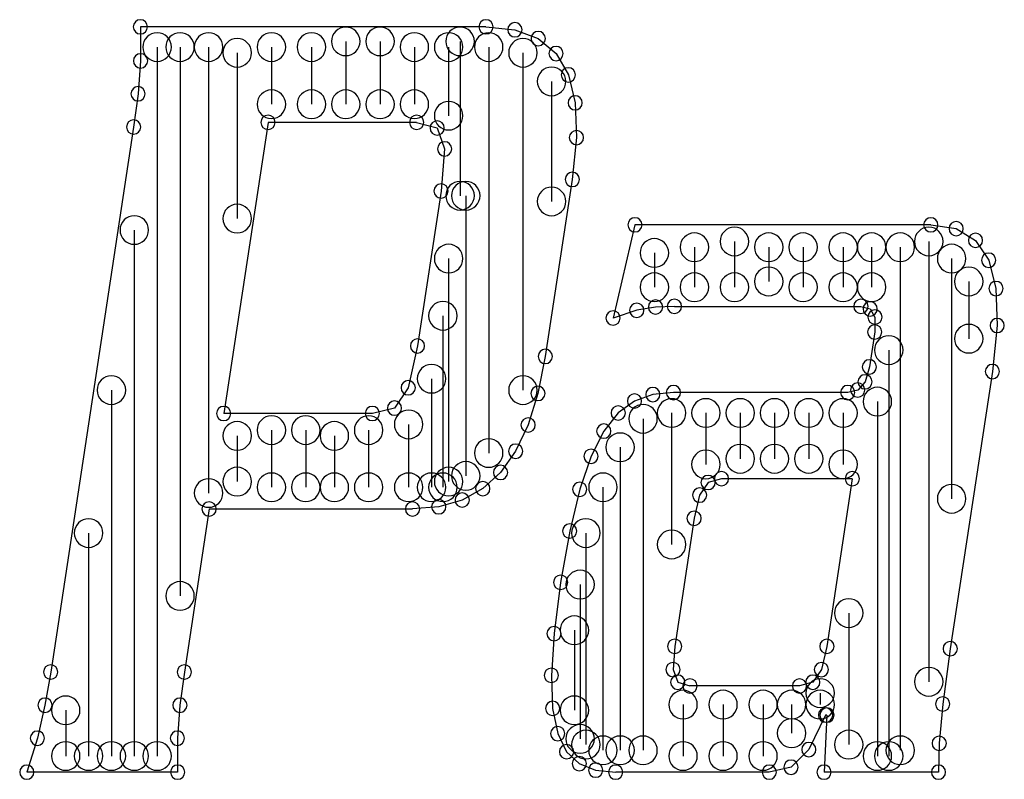
# Model space of a CAD drawing. Units: inches. Extents: x -25 to 217, y -96 to 43.
# Drawn here: x 25 to 25, y -77 to -76 of the extents above; entities that cross this region are included whole.
import ezdxf

# ---------------------------------------------------------------- set-up
doc = ezdxf.new("R2010")
doc.units = ezdxf.units.IN
doc.header["$MEASUREMENT"] = 0
doc.layers.add('DRAW', color=7, linetype='Continuous')

# ---------------------------------------------------------------- blocks, each defined once
blk = doc.blocks.new('1009-eDIN-RDM-Splitter')
at = {"layer": 'DRAW'}
for p, q in [((5.87828, -0.44024), (5.87828, -0.41386)), ((5.88422, -0.41571), (5.87828, -0.41386)), ((5.88999, -0.41703), (5.88422, -0.41571)), ((5.89579, -0.41803), (5.88999, -0.41703)), ((5.99112, -0.43254), (5.89579, -0.41803)), ((5.8891, -0.42066), (5.8811, -0.42066)), ((5.9201, -0.42466), (5.8811, -0.42466)), ((5.9451, -0.42866), (5.8811, -0.42866)), ((5.9731, -0.43266), (5.8811, -0.43266)), ((5.99693, -0.43332), (5.99112, -0.43254)), ((6.00269, -0.43376), (5.99693, -0.43332)), ((6.00864, -0.43373), (6.00269, -0.43376)), ((6.00864, -0.49419), (6.00864, -0.43373)), ((6.0051, -0.43666), (5.8811, -0.43666)), ((5.88422, -0.4402), (5.87828, -0.44024)), ((5.88999, -0.44064), (5.88422, -0.4402)), ((5.89579, -0.44142), (5.88999, -0.44064)), ((6.0051, -0.44066), (5.9091, -0.44066)), ((5.92431, -0.44575), (5.89579, -0.44142)), ((5.92431, -0.44575), (5.92431, -0.48134)), ((6.0051, -0.44566), (5.9271, -0.44566)), ((5.99193, -0.45606), (5.94101, -0.4483)), ((5.94101, -0.47431), (5.94101, -0.4483)), ((5.9371, -0.45066), (5.9291, -0.45066)), ((6.0041, -0.45066), (5.9751, -0.45066)), ((5.99193, -0.48206), (5.99193, -0.45606)), ((5.9381, -0.45666), (5.9281, -0.45666)), ((6.0051, -0.45666), (5.9951, -0.45666)), ((5.9381, -0.46266), (5.9281, -0.46266)), ((6.0051, -0.46366), (5.9951, -0.46366)), ((5.9371, -0.46766), (5.9281, -0.46766)), ((6.0061, -0.46966), (5.9951, -0.46966)), ((5.9381, -0.47366), (5.9281, -0.47366)), ((5.94195, -0.47818), (5.94101, -0.47431)), ((6.0061, -0.47566), (5.9951, -0.47566)), ((5.94551, -0.48058), (5.94195, -0.47818)), ((5.95283, -0.48221), (5.94551, -0.48058)), ((5.9247, -0.48593), (5.92431, -0.48134)), ((5.9391, -0.48066), (5.9281, -0.48066)), ((5.97992, -0.48633), (5.95283, -0.48221)), ((5.99193, -0.48206), (5.99095, -0.48565)), ((6.0051, -0.48166), (5.9951, -0.48166)), ((5.9471, -0.48466), (5.9281, -0.48466)), ((5.99095, -0.48565), (5.98729, -0.48695)), ((5.92587, -0.49003), (5.9247, -0.48593)), ((5.9581, -0.48666), (5.9281, -0.48666)), ((5.98729, -0.48695), (5.97992, -0.48633)), ((5.9681, -0.48766), (5.9291, -0.48766)), ((6.0051, -0.48766), (5.9931, -0.48766)), ((5.92787, -0.49363), (5.92587, -0.49003)), ((5.9791, -0.49066), (5.9301, -0.49066)), ((6.0061, -0.48966), (5.9791, -0.48966)), ((5.9307, -0.49674), (5.92787, -0.49363)), ((6.00864, -0.49419), (6.00813, -0.49925)), ((6.0051, -0.49466), (5.9341, -0.49466)), ((5.93441, -0.49938), (5.9307, -0.49674)), ((5.939, -0.50156), (5.93441, -0.49938)), ((6.00813, -0.49925), (6.00659, -0.50333)), ((6.0041, -0.50066), (5.9451, -0.50066)), ((5.94452, -0.50328), (5.939, -0.50156)), ((5.95099, -0.50456), (5.94452, -0.50328)), ((5.98195, -0.50929), (5.95099, -0.50456)), ((6.00659, -0.50333), (6.00397, -0.50645)), ((5.88943, -0.50585), (5.88502, -0.50674)), ((5.89521, -0.50563), (5.88943, -0.50585)), ((5.90251, -0.5061), (5.89521, -0.50563)), ((5.91148, -0.50725), (5.90251, -0.5061)), ((5.9991, -0.50566), (5.9781, -0.50566)), ((5.88502, -0.50674), (5.88185, -0.50829)), ((5.92045, -0.50883), (5.91148, -0.50725)), ((6.00397, -0.50645), (6.00024, -0.5086)), ((5.88185, -0.50829), (5.87977, -0.51051)), ((5.9031, -0.50966), (5.8891, -0.50966)), ((5.92775, -0.51059), (5.92045, -0.50883)), ((5.98927, -0.51002), (5.98195, -0.50929)), ((5.99535, -0.50979), (5.98927, -0.51002)), ((6.00024, -0.5086), (5.99535, -0.50979)), ((5.87977, -0.51051), (5.87863, -0.51337)), ((5.9111, -0.51066), (5.8841, -0.51066)), ((5.93353, -0.51257), (5.92775, -0.51059)), ((5.9201, -0.51166), (5.8831, -0.51166)), ((5.93793, -0.5148), (5.93353, -0.51257)), ((5.87863, -0.51337), (5.87828, -0.51688)), ((5.9281, -0.51466), (5.8821, -0.51466)), ((5.9411, -0.51732), (5.93793, -0.5148)), ((5.95906, -0.52057), (5.95771, -0.51642)), ((5.97401, -0.52025), (5.95771, -0.51642)), ((5.87828, -0.54375), (5.87828, -0.51688)), ((5.9351, -0.51766), (5.8821, -0.51766)), ((5.94319, -0.52017), (5.9411, -0.51732)), ((5.94433, -0.52338), (5.94319, -0.52017)), ((5.9401, -0.52166), (5.8821, -0.52166)), ((5.95963, -0.52385), (5.95906, -0.52057)), ((5.97401, -0.57201), (5.97401, -0.52025)), ((5.94468, -0.52699), (5.94433, -0.52338)), ((5.9691, -0.52366), (5.9631, -0.52366)), ((5.95975, -0.52716), (5.95963, -0.52385)), ((5.89622, -0.52691), (5.89401, -0.52774)), ((5.90028, -0.5272), (5.89622, -0.52691)), ((5.9411, -0.52666), (5.9181, -0.52666)), ((5.94468, -0.55748), (5.94468, -0.52699)), ((5.8901, -0.52866), (5.8811, -0.52866)), ((5.89401, -0.52774), (5.89335, -0.52988)), ((5.92268, -0.5306), (5.90028, -0.5272)), ((5.95975, -0.52716), (5.95975, -0.55978)), ((5.89335, -0.54904), (5.89335, -0.52988)), ((5.92674, -0.53156), (5.92268, -0.5306)), ((5.92894, -0.53305), (5.92674, -0.53156)), ((5.9701, -0.53066), (5.9631, -0.53066)), ((5.92961, -0.53539), (5.92894, -0.53305)), ((5.9411, -0.53266), (5.9321, -0.53266)), ((5.8901, -0.53566), (5.8811, -0.53566)), ((5.92961, -0.55828), (5.92961, -0.53539)), ((5.9411, -0.53866), (5.9331, -0.53866)), ((5.9711, -0.53766), (5.9631, -0.53766)), ((5.87914, -0.54756), (5.87828, -0.54375)), ((5.8901, -0.54266), (5.8811, -0.54266)), ((5.9701, -0.54366), (5.9641, -0.54366)), ((5.9411, -0.54466), (5.9331, -0.54466)), ((5.88223, -0.55067), (5.87914, -0.54756)), ((5.8901, -0.54766), (5.8851, -0.54766)), ((5.89401, -0.55137), (5.89335, -0.54904)), ((5.88826, -0.5536), (5.88223, -0.55067)), ((5.9411, -0.55066), (5.9331, -0.55066)), ((5.9701, -0.54966), (5.9631, -0.54966)), ((5.8921, -0.55266), (5.8901, -0.55266)), ((5.89622, -0.55287), (5.89401, -0.55137)), ((5.90028, -0.55383), (5.89622, -0.55287)), ((5.87828, -0.57336), (5.87828, -0.55333)), ((5.88826, -0.55385), (5.87828, -0.55333)), ((5.88826, -0.55385), (5.88826, -0.5536)), ((5.92961, -0.55828), (5.90028, -0.55383)), ((5.9061, -0.55766), (5.8831, -0.55766)), ((5.9411, -0.55666), (5.9321, -0.55666)), ((5.94512, -0.55923), (5.94468, -0.55748)), ((5.9701, -0.55666), (5.9631, -0.55666)), ((5.94655, -0.56051), (5.94512, -0.55923)), ((5.95975, -0.55978), (5.95931, -0.5614)), ((5.94916, -0.56127), (5.94655, -0.56051)), ((5.95527, -0.5622), (5.94916, -0.56127)), ((5.95931, -0.5614), (5.95788, -0.56224)), ((5.9431, -0.56266), (5.8811, -0.56266)), ((5.95788, -0.56224), (5.95527, -0.5622)), ((5.9701, -0.56166), (5.9631, -0.56166)), ((5.9521, -0.56466), (5.8811, -0.56466)), ((5.9701, -0.56666), (5.8821, -0.56666)), ((5.9711, -0.57166), (5.8941, -0.57166)), ((5.88333, -0.57348), (5.87828, -0.57336)), ((5.8902, -0.57409), (5.88333, -0.57348)), ((5.97401, -0.57201), (5.97334, -0.57645)), ((5.89987, -0.57541), (5.8902, -0.57409)), ((5.94835, -0.58279), (5.89987, -0.57541)), ((5.9681, -0.57566), (5.9261, -0.57566)), ((5.97334, -0.57645), (5.97129, -0.57983)), ((5.9641, -0.57866), (5.9541, -0.57866)), ((5.97129, -0.57983), (5.96782, -0.58214)), ((5.96782, -0.58214), (5.96287, -0.58341)), ((5.9564, -0.58362), (5.94835, -0.58279)), ((5.96287, -0.58341), (5.9564, -0.58362))]:
    blk.add_line(p, q, dxfattribs=at)
for centre, radius, start, end in [((5.87828, -0.41386), 0.00125, 90, 270), ((5.87828, -0.41386), 0.00125, 90, 270), ((5.87828, -0.41386), 0.00125, 270, 90), ((5.87828, -0.41386), 0.00125, 270, 90), ((5.88422, -0.41571), 0.00125, 90, 270), ((5.88422, -0.41571), 0.00125, 90, 270), ((5.88422, -0.41571), 0.00125, 270, 90), ((5.88422, -0.41571), 0.00125, 270, 90), ((5.88999, -0.41703), 0.00125, 90, 270), ((5.88999, -0.41703), 0.00125, 90, 270), ((5.88999, -0.41703), 0.00125, 270, 90), ((5.88999, -0.41703), 0.00125, 270, 90), ((5.89579, -0.41803), 0.00125, 90, 270), ((5.89579, -0.41803), 0.00125, 90, 270), ((5.89579, -0.41803), 0.00125, 270, 90), ((5.89579, -0.41803), 0.00125, 270, 90), ((5.8811, -0.42066), 0.0025, 90, 270), ((5.8811, -0.42066), 0.0025, 270, 90), ((5.8891, -0.42066), 0.0025, 90, 270), ((5.8891, -0.42066), 0.0025, 270, 90), ((5.8811, -0.42466), 0.0025, 90, 270), ((5.8811, -0.42466), 0.0025, 270, 90), ((5.9201, -0.42466), 0.0025, 90, 270), ((5.9201, -0.42466), 0.0025, 270, 90), ((5.8811, -0.42866), 0.0025, 90, 270), ((5.8811, -0.42866), 0.0025, 270, 90), ((5.9451, -0.42866), 0.0025, 90, 270), ((5.9451, -0.42866), 0.0025, 270, 90), ((5.8811, -0.43266), 0.0025, 90, 270), ((5.8811, -0.43266), 0.0025, 270, 90), ((5.9731, -0.43266), 0.0025, 90, 270), ((5.9731, -0.43266), 0.0025, 270, 90), ((5.99112, -0.43254), 0.00125, 90, 270), ((5.99112, -0.43254), 0.00125, 90, 270), ((5.99112, -0.43254), 0.00125, 270, 90), ((5.99112, -0.43254), 0.00125, 270, 90), ((5.99693, -0.43332), 0.00125, 90, 270), ((5.99693, -0.43332), 0.00125, 90, 270), ((5.99693, -0.43332), 0.00125, 270, 90), ((5.99693, -0.43332), 0.00125, 270, 90), ((6.00269, -0.43376), 0.00125, 90, 270), ((6.00269, -0.43376), 0.00125, 90, 270), ((6.00269, -0.43376), 0.00125, 270, 90), ((6.00269, -0.43376), 0.00125, 270, 90), ((6.00864, -0.43373), 0.00125, 90, 270), ((6.00864, -0.43373), 0.00125, 90, 270), ((6.00864, -0.43373), 0.00125, 270, 90), ((6.00864, -0.43373), 0.00125, 270, 90), ((5.8811, -0.43666), 0.0025, 90, 270), ((5.8811, -0.43666), 0.0025, 270, 90), ((6.0051, -0.43666), 0.0025, 90, 270), ((6.0051, -0.43666), 0.0025, 270, 90), ((5.87828, -0.44024), 0.00125, 90, 270), ((5.87828, -0.44024), 0.00125, 90, 270), ((5.87828, -0.44024), 0.00125, 270, 90), ((5.87828, -0.44024), 0.00125, 270, 90), ((5.88422, -0.4402), 0.00125, 90, 270), ((5.88422, -0.4402), 0.00125, 90, 270), ((5.88422, -0.4402), 0.00125, 270, 90), ((5.88422, -0.4402), 0.00125, 270, 90), ((5.9091, -0.44066), 0.0025, 90, 270), ((5.9091, -0.44066), 0.0025, 270, 90), ((6.0051, -0.44066), 0.0025, 90, 270), ((6.0051, -0.44066), 0.0025, 270, 90), ((5.88999, -0.44064), 0.00125, 90, 270), ((5.88999, -0.44064), 0.00125, 90, 270), ((5.88999, -0.44064), 0.00125, 270, 90), ((5.88999, -0.44064), 0.00125, 270, 90), ((5.89579, -0.44142), 0.00125, 90, 270), ((5.89579, -0.44142), 0.00125, 90, 270), ((5.89579, -0.44142), 0.00125, 270, 90), ((5.89579, -0.44142), 0.00125, 270, 90), ((5.9271, -0.44566), 0.0025, 90, 270), ((5.9271, -0.44566), 0.0025, 270, 90), ((6.0051, -0.44566), 0.0025, 90, 270), ((6.0051, -0.44566), 0.0025, 270, 90), ((5.92431, -0.44575), 0.00125, 90, 270), ((5.92431, -0.44575), 0.00125, 90, 270), ((5.92431, -0.44575), 0.00125, 270, 90), ((5.92431, -0.44575), 0.00125, 270, 90), ((5.94101, -0.4483), 0.00125, 90, 270), ((5.94101, -0.4483), 0.00125, 90, 270), ((5.94101, -0.4483), 0.00125, 270, 90), ((5.94101, -0.4483), 0.00125, 270, 90), ((5.9291, -0.45066), 0.0025, 90, 270), ((5.9291, -0.45066), 0.0025, 270, 90), ((5.9371, -0.45066), 0.0025, 90, 270), ((5.9371, -0.45066), 0.0025, 270, 90), ((5.9751, -0.45066), 0.0025, 90, 270), ((5.9751, -0.45066), 0.0025, 270, 90), ((6.0041, -0.45066), 0.0025, 90, 270), ((6.0041, -0.45066), 0.0025, 270, 90), ((5.9281, -0.45666), 0.0025, 90, 270), ((5.9281, -0.45666), 0.0025, 270, 90), ((5.9381, -0.45666), 0.0025, 90, 270), ((5.9381, -0.45666), 0.0025, 270, 90), ((5.9951, -0.45666), 0.0025, 90, 270), ((5.9951, -0.45666), 0.0025, 270, 90), ((6.0051, -0.45666), 0.0025, 90, 270), ((6.0051, -0.45666), 0.0025, 270, 90), ((5.99193, -0.45606), 0.00125, 90, 270), ((5.99193, -0.45606), 0.00125, 90, 270), ((5.99193, -0.45606), 0.00125, 270, 90), ((5.99193, -0.45606), 0.00125, 270, 90), ((5.9281, -0.46266), 0.0025, 90, 270), ((5.9281, -0.46266), 0.0025, 270, 90), ((5.9381, -0.46266), 0.0025, 90, 270), ((5.9381, -0.46266), 0.0025, 270, 90), ((5.9951, -0.46366), 0.0025, 90, 270), ((5.9951, -0.46366), 0.0025, 270, 90), ((6.0051, -0.46366), 0.0025, 90, 270), ((6.0051, -0.46366), 0.0025, 270, 90), ((5.9281, -0.46766), 0.0025, 90, 270), ((5.9281, -0.46766), 0.0025, 270, 90), ((5.9371, -0.46766), 0.0025, 90, 270), ((5.9371, -0.46766), 0.0025, 270, 90), ((5.9951, -0.46966), 0.0025, 90, 270), ((5.9951, -0.46966), 0.0025, 270, 90), ((6.0061, -0.46966), 0.0025, 90, 270), ((6.0061, -0.46966), 0.0025, 270, 90), ((5.9281, -0.47366), 0.0025, 90, 270), ((5.9281, -0.47366), 0.0025, 270, 90), ((5.9381, -0.47366), 0.0025, 90, 270), ((5.9381, -0.47366), 0.0025, 270, 90), ((5.94101, -0.47431), 0.00125, 90, 270), ((5.94101, -0.47431), 0.00125, 90, 270), ((5.94101, -0.47431), 0.00125, 270, 90), ((5.94101, -0.47431), 0.00125, 270, 90), ((5.9951, -0.47566), 0.0025, 90, 270), ((5.9951, -0.47566), 0.0025, 270, 90), ((6.0061, -0.47566), 0.0025, 90, 270), ((6.0061, -0.47566), 0.0025, 270, 90), ((5.94195, -0.47818), 0.00125, 90, 270), ((5.94195, -0.47818), 0.00125, 90, 270), ((5.94195, -0.47818), 0.00125, 270, 90), ((5.94195, -0.47818), 0.00125, 270, 90), ((5.9281, -0.48066), 0.0025, 90, 270), ((5.9281, -0.48066), 0.0025, 270, 90), ((5.9391, -0.48066), 0.0025, 90, 270), ((5.9391, -0.48066), 0.0025, 270, 90), ((5.92431, -0.48134), 0.00125, 90, 270), ((5.92431, -0.48134), 0.00125, 90, 270), ((5.92431, -0.48134), 0.00125, 270, 90), ((5.92431, -0.48134), 0.00125, 270, 90), ((5.94551, -0.48058), 0.00125, 90, 270), ((5.94551, -0.48058), 0.00125, 90, 270), ((5.94551, -0.48058), 0.00125, 270, 90), ((5.94551, -0.48058), 0.00125, 270, 90), ((5.9951, -0.48166), 0.0025, 90, 270), ((5.9951, -0.48166), 0.0025, 270, 90), ((6.0051, -0.48166), 0.0025, 90, 270), ((6.0051, -0.48166), 0.0025, 270, 90), ((5.9281, -0.48466), 0.0025, 90, 270), ((5.9281, -0.48466), 0.0025, 270, 90), ((5.9471, -0.48466), 0.0025, 90, 270), ((5.9471, -0.48466), 0.0025, 270, 90), ((5.95283, -0.48221), 0.00125, 90, 270), ((5.95283, -0.48221), 0.00125, 90, 270), ((5.95283, -0.48221), 0.00125, 270, 90), ((5.95283, -0.48221), 0.00125, 270, 90), ((5.99193, -0.48206), 0.00125, 90, 270), ((5.99193, -0.48206), 0.00125, 90, 270), ((5.99193, -0.48206), 0.00125, 270, 90), ((5.99193, -0.48206), 0.00125, 270, 90), ((5.9247, -0.48593), 0.00125, 90, 270), ((5.9247, -0.48593), 0.00125, 90, 270), ((5.9247, -0.48593), 0.00125, 270, 90), ((5.9247, -0.48593), 0.00125, 270, 90), ((5.9281, -0.48666), 0.0025, 90, 270), ((5.9291, -0.48766), 0.0025, 90, 270), ((5.9281, -0.48666), 0.0025, 270, 90), ((5.9291, -0.48766), 0.0025, 270, 90), ((5.9581, -0.48666), 0.0025, 90, 270), ((5.9581, -0.48666), 0.0025, 270, 90), ((5.9681, -0.48766), 0.0025, 90, 270), ((5.9681, -0.48766), 0.0025, 270, 90), ((5.97992, -0.48633), 0.00125, 90, 270), ((5.97992, -0.48633), 0.00125, 90, 270), ((5.97992, -0.48633), 0.00125, 270, 90), ((5.97992, -0.48633), 0.00125, 270, 90), ((5.98729, -0.48695), 0.00125, 90, 270), ((5.98729, -0.48695), 0.00125, 90, 270), ((5.98729, -0.48695), 0.00125, 270, 90), ((5.98729, -0.48695), 0.00125, 270, 90), ((5.99095, -0.48565), 0.00125, 90, 270), ((5.99095, -0.48565), 0.00125, 90, 270), ((5.9931, -0.48766), 0.0025, 90, 270), ((5.99095, -0.48565), 0.00125, 270, 90), ((5.99095, -0.48565), 0.00125, 270, 90), ((5.9931, -0.48766), 0.0025, 270, 90), ((6.0051, -0.48766), 0.0025, 90, 270), ((6.0051, -0.48766), 0.0025, 270, 90), ((5.9791, -0.48966), 0.0025, 90, 270), ((5.9791, -0.48966), 0.0025, 270, 90), ((6.0061, -0.48966), 0.0025, 90, 270), ((6.0061, -0.48966), 0.0025, 270, 90), ((5.92587, -0.49003), 0.00125, 90, 270), ((5.92587, -0.49003), 0.00125, 90, 270), ((5.92587, -0.49003), 0.00125, 270, 90), ((5.92587, -0.49003), 0.00125, 270, 90), ((5.9301, -0.49066), 0.0025, 90, 270), ((5.9301, -0.49066), 0.0025, 270, 90), ((5.9791, -0.49066), 0.0025, 90, 270), ((5.9791, -0.49066), 0.0025, 270, 90), ((5.92787, -0.49363), 0.00125, 90, 270), ((5.92787, -0.49363), 0.00125, 90, 270), ((5.92787, -0.49363), 0.00125, 270, 90), ((5.92787, -0.49363), 0.00125, 270, 90), ((5.9341, -0.49466), 0.0025, 90, 270), ((5.9341, -0.49466), 0.0025, 270, 90), ((6.0051, -0.49466), 0.0025, 90, 270), ((6.0051, -0.49466), 0.0025, 270, 90), ((6.00864, -0.49419), 0.00125, 90, 270), ((6.00864, -0.49419), 0.00125, 90, 270), ((6.00864, -0.49419), 0.00125, 270, 90), ((6.00864, -0.49419), 0.00125, 270, 90), ((5.9307, -0.49674), 0.00125, 90, 270), ((5.9307, -0.49674), 0.00125, 90, 270), ((5.9307, -0.49674), 0.00125, 270, 90), ((5.9307, -0.49674), 0.00125, 270, 90), ((5.93441, -0.49938), 0.00125, 90, 270), ((5.93441, -0.49938), 0.00125, 90, 270), ((5.93441, -0.49938), 0.00125, 270, 90), ((5.93441, -0.49938), 0.00125, 270, 90), ((5.9451, -0.50066), 0.0025, 90, 270), ((5.9451, -0.50066), 0.0025, 270, 90), ((6.0041, -0.50066), 0.0025, 90, 270), ((6.0041, -0.50066), 0.0025, 270, 90), ((6.00813, -0.49925), 0.00125, 90, 270), ((6.00813, -0.49925), 0.00125, 90, 270), ((6.00813, -0.49925), 0.00125, 270, 90), ((6.00813, -0.49925), 0.00125, 270, 90), ((5.939, -0.50156), 0.00125, 90, 270), ((5.939, -0.50156), 0.00125, 90, 270), ((5.939, -0.50156), 0.00125, 270, 90), ((5.939, -0.50156), 0.00125, 270, 90), ((5.94452, -0.50328), 0.00125, 90, 270), ((5.94452, -0.50328), 0.00125, 90, 270), ((5.94452, -0.50328), 0.00125, 270, 90), ((5.94452, -0.50328), 0.00125, 270, 90), ((6.00659, -0.50333), 0.00125, 90, 270), ((6.00659, -0.50333), 0.00125, 90, 270), ((6.00659, -0.50333), 0.00125, 270, 90), ((6.00659, -0.50333), 0.00125, 270, 90), ((5.88943, -0.50585), 0.00125, 90, 270), ((5.88943, -0.50585), 0.00125, 90, 270), ((5.88943, -0.50585), 0.00125, 270, 90), ((5.88943, -0.50585), 0.00125, 270, 90), ((5.89521, -0.50563), 0.00125, 90, 270), ((5.89521, -0.50563), 0.00125, 90, 270), ((5.89521, -0.50563), 0.00125, 270, 90), ((5.89521, -0.50563), 0.00125, 270, 90), ((5.95099, -0.50456), 0.00125, 90, 270), ((5.95099, -0.50456), 0.00125, 90, 270), ((5.95099, -0.50456), 0.00125, 270, 90), ((5.95099, -0.50456), 0.00125, 270, 90), ((5.9781, -0.50566), 0.0025, 90, 270), ((5.9781, -0.50566), 0.0025, 270, 90), ((5.9991, -0.50566), 0.0025, 90, 270), ((5.9991, -0.50566), 0.0025, 270, 90), ((5.88502, -0.50674), 0.00125, 90, 270), ((5.88502, -0.50674), 0.00125, 90, 270), ((5.88502, -0.50674), 0.00125, 270, 90), ((5.88502, -0.50674), 0.00125, 270, 90), ((5.90251, -0.5061), 0.00125, 90, 270), ((5.90251, -0.5061), 0.00125, 90, 270), ((5.90251, -0.5061), 0.00125, 270, 90), ((5.90251, -0.5061), 0.00125, 270, 90), ((5.91148, -0.50725), 0.00125, 90, 270), ((5.91148, -0.50725), 0.00125, 90, 270), ((5.91148, -0.50725), 0.00125, 270, 90), ((5.91148, -0.50725), 0.00125, 270, 90), ((6.00397, -0.50645), 0.00125, 90, 270), ((6.00397, -0.50645), 0.00125, 90, 270), ((6.00397, -0.50645), 0.00125, 270, 90), ((6.00397, -0.50645), 0.00125, 270, 90), ((5.88185, -0.50829), 0.00125, 90, 270), ((5.88185, -0.50829), 0.00125, 90, 270), ((5.8841, -0.51066), 0.0025, 90, 270), ((5.88185, -0.50829), 0.00125, 270, 90), ((5.88185, -0.50829), 0.00125, 270, 90), ((5.8841, -0.51066), 0.0025, 270, 90), ((5.8891, -0.50966), 0.0025, 90, 270), ((5.8891, -0.50966), 0.0025, 270, 90), ((5.9031, -0.50966), 0.0025, 90, 270), ((5.9031, -0.50966), 0.0025, 270, 90), ((5.9111, -0.51066), 0.0025, 90, 270), ((5.9111, -0.51066), 0.0025, 270, 90), ((5.92045, -0.50883), 0.00125, 90, 270), ((5.92045, -0.50883), 0.00125, 90, 270), ((5.92045, -0.50883), 0.00125, 270, 90), ((5.92045, -0.50883), 0.00125, 270, 90), ((5.98195, -0.50929), 0.00125, 90, 270), ((5.98195, -0.50929), 0.00125, 90, 270), ((5.98195, -0.50929), 0.00125, 270, 90), ((5.98195, -0.50929), 0.00125, 270, 90), ((6.00024, -0.5086), 0.00125, 90, 270), ((6.00024, -0.5086), 0.00125, 90, 270), ((6.00024, -0.5086), 0.00125, 270, 90), ((6.00024, -0.5086), 0.00125, 270, 90), ((5.87977, -0.51051), 0.00125, 90, 270), ((5.87977, -0.51051), 0.00125, 90, 270), ((5.87977, -0.51051), 0.00125, 270, 90), ((5.87977, -0.51051), 0.00125, 270, 90), ((5.8831, -0.51166), 0.0025, 90, 270), ((5.8831, -0.51166), 0.0025, 270, 90), ((5.9201, -0.51166), 0.0025, 90, 270), ((5.9201, -0.51166), 0.0025, 270, 90), ((5.92775, -0.51059), 0.00125, 90, 270), ((5.92775, -0.51059), 0.00125, 90, 270), ((5.92775, -0.51059), 0.00125, 270, 90), ((5.92775, -0.51059), 0.00125, 270, 90), ((5.98927, -0.51002), 0.00125, 90, 270), ((5.98927, -0.51002), 0.00125, 90, 270), ((5.98927, -0.51002), 0.00125, 270, 90), ((5.98927, -0.51002), 0.00125, 270, 90), ((5.99535, -0.50979), 0.00125, 90, 270), ((5.99535, -0.50979), 0.00125, 90, 270), ((5.99535, -0.50979), 0.00125, 270, 90), ((5.99535, -0.50979), 0.00125, 270, 90), ((5.93353, -0.51257), 0.00125, 90, 270), ((5.93353, -0.51257), 0.00125, 90, 270), ((5.93353, -0.51257), 0.00125, 270, 90), ((5.93353, -0.51257), 0.00125, 270, 90), ((5.87863, -0.51337), 0.00125, 90, 270), ((5.87863, -0.51337), 0.00125, 90, 270), ((5.87863, -0.51337), 0.00125, 270, 90), ((5.87863, -0.51337), 0.00125, 270, 90), ((5.8821, -0.51466), 0.0025, 90, 270), ((5.8821, -0.51466), 0.0025, 270, 90), ((5.9281, -0.51466), 0.0025, 90, 270), ((5.9281, -0.51466), 0.0025, 270, 90), ((5.93793, -0.5148), 0.00125, 90, 270), ((5.93793, -0.5148), 0.00125, 90, 270), ((5.93793, -0.5148), 0.00125, 270, 90), ((5.93793, -0.5148), 0.00125, 270, 90), ((5.87828, -0.51688), 0.00125, 90, 270), ((5.87828, -0.51688), 0.00125, 90, 270), ((5.87828, -0.51688), 0.00125, 270, 90), ((5.87828, -0.51688), 0.00125, 270, 90), ((5.8821, -0.51766), 0.0025, 90, 270), ((5.8821, -0.51766), 0.0025, 270, 90), ((5.9351, -0.51766), 0.0025, 90, 270), ((5.9351, -0.51766), 0.0025, 270, 90), ((5.9411, -0.51732), 0.00125, 90, 270), ((5.9411, -0.51732), 0.00125, 90, 270), ((5.9411, -0.51732), 0.00125, 270, 90), ((5.9411, -0.51732), 0.00125, 270, 90), ((5.95771, -0.51642), 0.00125, 90, 270), ((5.95771, -0.51642), 0.00125, 90, 270), ((5.95771, -0.51642), 0.00125, 270, 90), ((5.95771, -0.51642), 0.00125, 270, 90), ((5.8821, -0.52166), 0.0025, 90, 270), ((5.8821, -0.52166), 0.0025, 270, 90), ((5.9401, -0.52166), 0.0025, 90, 270), ((5.9401, -0.52166), 0.0025, 270, 90), ((5.94319, -0.52017), 0.00125, 90, 270), ((5.94319, -0.52017), 0.00125, 90, 270), ((5.94319, -0.52017), 0.00125, 270, 90), ((5.94319, -0.52017), 0.00125, 270, 90), ((5.95906, -0.52057), 0.00125, 90, 270), ((5.95906, -0.52057), 0.00125, 90, 270), ((5.95906, -0.52057), 0.00125, 270, 90), ((5.95906, -0.52057), 0.00125, 270, 90), ((5.97401, -0.52025), 0.00125, 90, 270), ((5.97401, -0.52025), 0.00125, 90, 270), ((5.97401, -0.52025), 0.00125, 270, 90), ((5.97401, -0.52025), 0.00125, 270, 90), ((5.9631, -0.52366), 0.0025, 90, 270), ((5.9631, -0.52366), 0.0025, 270, 90), ((5.9691, -0.52366), 0.0025, 90, 270), ((5.9691, -0.52366), 0.0025, 270, 90), ((5.94433, -0.52338), 0.00125, 90, 270), ((5.94433, -0.52338), 0.00125, 90, 270), ((5.94433, -0.52338), 0.00125, 270, 90), ((5.94433, -0.52338), 0.00125, 270, 90), ((5.95963, -0.52385), 0.00125, 90, 270), ((5.95963, -0.52385), 0.00125, 90, 270), ((5.95963, -0.52385), 0.00125, 270, 90), ((5.95963, -0.52385), 0.00125, 270, 90), ((5.9181, -0.52666), 0.0025, 90, 270), ((5.9181, -0.52666), 0.0025, 270, 90), ((5.9411, -0.52666), 0.0025, 90, 270), ((5.9411, -0.52666), 0.0025, 270, 90), ((5.8811, -0.52866), 0.0025, 90, 270), ((5.8811, -0.52866), 0.0025, 270, 90), ((5.8901, -0.52866), 0.0025, 90, 270), ((5.8901, -0.52866), 0.0025, 270, 90), ((5.89401, -0.52774), 0.00125, 90, 270), ((5.89401, -0.52774), 0.00125, 90, 270), ((5.89401, -0.52774), 0.00125, 270, 90), ((5.89401, -0.52774), 0.00125, 270, 90), ((5.89622, -0.52691), 0.00125, 90, 270), ((5.89622, -0.52691), 0.00125, 90, 270), ((5.89622, -0.52691), 0.00125, 270, 90), ((5.89622, -0.52691), 0.00125, 270, 90), ((5.90028, -0.5272), 0.00125, 90, 270), ((5.90028, -0.5272), 0.00125, 90, 270), ((5.90028, -0.5272), 0.00125, 270, 90), ((5.90028, -0.5272), 0.00125, 270, 90), ((5.94468, -0.52699), 0.00125, 90, 270), ((5.94468, -0.52699), 0.00125, 90, 270), ((5.94468, -0.52699), 0.00125, 270, 90), ((5.94468, -0.52699), 0.00125, 270, 90), ((5.95975, -0.52716), 0.00125, 90, 270), ((5.95975, -0.52716), 0.00125, 90, 270), ((5.95975, -0.52716), 0.00125, 270, 90), ((5.95975, -0.52716), 0.00125, 270, 90), ((5.89335, -0.52988), 0.00125, 90, 270), ((5.89335, -0.52988), 0.00125, 90, 270), ((5.89335, -0.52988), 0.00125, 270, 90), ((5.89335, -0.52988), 0.00125, 270, 90), ((5.9631, -0.53066), 0.0025, 90, 270), ((5.9631, -0.53066), 0.0025, 270, 90), ((5.9701, -0.53066), 0.0025, 90, 270), ((5.9701, -0.53066), 0.0025, 270, 90), ((5.92268, -0.5306), 0.00125, 90, 270), ((5.92268, -0.5306), 0.00125, 90, 270), ((5.92268, -0.5306), 0.00125, 270, 90), ((5.92268, -0.5306), 0.00125, 270, 90), ((5.92674, -0.53156), 0.00125, 90, 270), ((5.92674, -0.53156), 0.00125, 90, 270), ((5.92674, -0.53156), 0.00125, 270, 90), ((5.92674, -0.53156), 0.00125, 270, 90), ((5.9321, -0.53266), 0.0025, 90, 270), ((5.9321, -0.53266), 0.0025, 270, 90), ((5.9411, -0.53266), 0.0025, 90, 270), ((5.9411, -0.53266), 0.0025, 270, 90), ((5.92894, -0.53305), 0.00125, 90, 270), ((5.92894, -0.53305), 0.00125, 90, 270), ((5.92894, -0.53305), 0.00125, 270, 90), ((5.92894, -0.53305), 0.00125, 270, 90), ((5.8811, -0.53566), 0.0025, 90, 270), ((5.8811, -0.53566), 0.0025, 270, 90), ((5.8901, -0.53566), 0.0025, 90, 270), ((5.8901, -0.53566), 0.0025, 270, 90), ((5.92961, -0.53539), 0.00125, 90, 270), ((5.92961, -0.53539), 0.00125, 90, 270), ((5.92961, -0.53539), 0.00125, 270, 90), ((5.92961, -0.53539), 0.00125, 270, 90), ((5.9631, -0.53766), 0.0025, 90, 270), ((5.9631, -0.53766), 0.0025, 270, 90), ((5.9711, -0.53766), 0.0025, 90, 270), ((5.9711, -0.53766), 0.0025, 270, 90), ((5.9331, -0.53866), 0.0025, 90, 270), ((5.9331, -0.53866), 0.0025, 270, 90), ((5.9411, -0.53866), 0.0025, 90, 270), ((5.9411, -0.53866), 0.0025, 270, 90), ((5.8811, -0.54266), 0.0025, 90, 270), ((5.8811, -0.54266), 0.0025, 270, 90), ((5.8901, -0.54266), 0.0025, 90, 270), ((5.8901, -0.54266), 0.0025, 270, 90), ((5.87828, -0.54375), 0.00125, 90, 270), ((5.87828, -0.54375), 0.00125, 90, 270), ((5.87828, -0.54375), 0.00125, 270, 90), ((5.87828, -0.54375), 0.00125, 270, 90), ((5.9331, -0.54466), 0.0025, 90, 270), ((5.9331, -0.54466), 0.0025, 270, 90), ((5.9411, -0.54466), 0.0025, 90, 270), ((5.9411, -0.54466), 0.0025, 270, 90), ((5.9641, -0.54366), 0.0025, 90, 270), ((5.9641, -0.54366), 0.0025, 270, 90), ((5.9701, -0.54366), 0.0025, 90, 270), ((5.9701, -0.54366), 0.0025, 270, 90), ((5.8851, -0.54766), 0.0025, 90, 270), ((5.8851, -0.54766), 0.0025, 270, 90), ((5.8901, -0.54766), 0.0025, 90, 270), ((5.8901, -0.54766), 0.0025, 270, 90), ((5.87914, -0.54756), 0.00125, 90, 270), ((5.87914, -0.54756), 0.00125, 90, 270), ((5.87914, -0.54756), 0.00125, 270, 90), ((5.87914, -0.54756), 0.00125, 270, 90), ((5.89335, -0.54904), 0.00125, 90, 270), ((5.89335, -0.54904), 0.00125, 90, 270), ((5.89335, -0.54904), 0.00125, 270, 90), ((5.89335, -0.54904), 0.00125, 270, 90), ((5.9631, -0.54966), 0.0025, 90, 270), ((5.9631, -0.54966), 0.0025, 270, 90), ((5.9701, -0.54966), 0.0025, 90, 270), ((5.9701, -0.54966), 0.0025, 270, 90), ((5.88223, -0.55067), 0.00125, 90, 270), ((5.88223, -0.55067), 0.00125, 90, 270), ((5.88223, -0.55067), 0.00125, 270, 90), ((5.88223, -0.55067), 0.00125, 270, 90), ((5.9331, -0.55066), 0.0025, 90, 270), ((5.9331, -0.55066), 0.0025, 270, 90), ((5.9411, -0.55066), 0.0025, 90, 270), ((5.9411, -0.55066), 0.0025, 270, 90), ((5.8901, -0.55266), 0.0025, 90, 270), ((5.8921, -0.55266), 0.0025, 90, 270), ((5.8901, -0.55266), 0.0025, 270, 90), ((5.8921, -0.55266), 0.0025, 270, 90), ((5.89401, -0.55137), 0.00125, 90, 270), ((5.89401, -0.55137), 0.00125, 90, 270), ((5.89401, -0.55137), 0.00125, 270, 90), ((5.89401, -0.55137), 0.00125, 270, 90), ((5.87828, -0.55333), 0.00125, 90, 270), ((5.87828, -0.55333), 0.00125, 90, 270), ((5.87828, -0.55333), 0.00125, 270, 90), ((5.87828, -0.55333), 0.00125, 270, 90), ((5.88826, -0.5536), 0.00125, 90, 270), ((5.88826, -0.5536), 0.00125, 90, 270), ((5.88826, -0.55385), 0.00125, 90, 270), ((5.88826, -0.55385), 0.00125, 90, 270), ((5.88826, -0.5536), 0.00125, 270, 90), ((5.88826, -0.5536), 0.00125, 270, 90), ((5.88826, -0.55385), 0.00125, 270, 90), ((5.88826, -0.55385), 0.00125, 270, 90), ((5.89622, -0.55287), 0.00125, 90, 270), ((5.89622, -0.55287), 0.00125, 90, 270), ((5.89622, -0.55287), 0.00125, 270, 90), ((5.89622, -0.55287), 0.00125, 270, 90), ((5.90028, -0.55383), 0.00125, 90, 270), ((5.90028, -0.55383), 0.00125, 90, 270), ((5.90028, -0.55383), 0.00125, 270, 90), ((5.90028, -0.55383), 0.00125, 270, 90), ((5.9321, -0.55666), 0.0025, 90, 270), ((5.9321, -0.55666), 0.0025, 270, 90), ((5.9411, -0.55666), 0.0025, 90, 270), ((5.9411, -0.55666), 0.0025, 270, 90), ((5.9631, -0.55666), 0.0025, 90, 270), ((5.9631, -0.55666), 0.0025, 270, 90), ((5.9701, -0.55666), 0.0025, 90, 270), ((5.9701, -0.55666), 0.0025, 270, 90), ((5.8831, -0.55766), 0.0025, 90, 270), ((5.8831, -0.55766), 0.0025, 270, 90), ((5.9061, -0.55766), 0.0025, 90, 270), ((5.9061, -0.55766), 0.0025, 270, 90), ((5.94468, -0.55748), 0.00125, 90, 270), ((5.94468, -0.55748), 0.00125, 90, 270), ((5.94468, -0.55748), 0.00125, 270, 90), ((5.94468, -0.55748), 0.00125, 270, 90), ((5.92961, -0.55828), 0.00125, 90, 270), ((5.92961, -0.55828), 0.00125, 90, 270), ((5.92961, -0.55828), 0.00125, 270, 90), ((5.92961, -0.55828), 0.00125, 270, 90), ((5.94512, -0.55923), 0.00125, 90, 270), ((5.94512, -0.55923), 0.00125, 90, 270), ((5.94512, -0.55923), 0.00125, 270, 90), ((5.94512, -0.55923), 0.00125, 270, 90), ((5.94655, -0.56051), 0.00125, 90, 270), ((5.94655, -0.56051), 0.00125, 90, 270), ((5.94655, -0.56051), 0.00125, 270, 90), ((5.94655, -0.56051), 0.00125, 270, 90), ((5.95975, -0.55978), 0.00125, 90, 270), ((5.95975, -0.55978), 0.00125, 90, 270), ((5.95975, -0.55978), 0.00125, 270, 90), ((5.95975, -0.55978), 0.00125, 270, 90), ((5.9631, -0.56166), 0.0025, 90, 270), ((5.9631, -0.56166), 0.0025, 270, 90), ((5.9701, -0.56166), 0.0025, 90, 270), ((5.9701, -0.56166), 0.0025, 270, 90), ((5.8811, -0.56266), 0.0025, 90, 270), ((5.8811, -0.56266), 0.0025, 270, 90), ((5.9431, -0.56266), 0.0025, 90, 270), ((5.9431, -0.56266), 0.0025, 270, 90), ((5.94916, -0.56127), 0.00125, 90, 270), ((5.94916, -0.56127), 0.00125, 90, 270), ((5.94916, -0.56127), 0.00125, 270, 90), ((5.94916, -0.56127), 0.00125, 270, 90), ((5.95527, -0.5622), 0.00125, 90, 270), ((5.95527, -0.5622), 0.00125, 90, 270), ((5.95527, -0.5622), 0.00125, 270, 90), ((5.95527, -0.5622), 0.00125, 270, 90), ((5.95788, -0.56224), 0.00125, 90, 270), ((5.95788, -0.56224), 0.00125, 90, 270), ((5.95788, -0.56224), 0.00125, 270, 90), ((5.95788, -0.56224), 0.00125, 270, 90), ((5.95931, -0.5614), 0.00125, 90, 270), ((5.95931, -0.5614), 0.00125, 90, 270), ((5.95931, -0.5614), 0.00125, 270, 90), ((5.95931, -0.5614), 0.00125, 270, 90), ((5.8811, -0.56466), 0.0025, 90, 270), ((5.8811, -0.56466), 0.0025, 270, 90), ((5.9521, -0.56466), 0.0025, 90, 270), ((5.9521, -0.56466), 0.0025, 270, 90), ((5.8821, -0.56666), 0.0025, 90, 270), ((5.8821, -0.56666), 0.0025, 270, 90), ((5.9701, -0.56666), 0.0025, 90, 270), ((5.9701, -0.56666), 0.0025, 270, 90), ((5.8941, -0.57166), 0.0025, 90, 270), ((5.8941, -0.57166), 0.0025, 270, 90), ((5.9711, -0.57166), 0.0025, 90, 270), ((5.9711, -0.57166), 0.0025, 270, 90), ((5.97401, -0.57201), 0.00125, 90, 270), ((5.97401, -0.57201), 0.00125, 90, 270), ((5.97401, -0.57201), 0.00125, 270, 90), ((5.97401, -0.57201), 0.00125, 270, 90), ((5.87828, -0.57336), 0.00125, 90, 270), ((5.87828, -0.57336), 0.00125, 90, 270), ((5.87828, -0.57336), 0.00125, 270, 90), ((5.87828, -0.57336), 0.00125, 270, 90), ((5.88333, -0.57348), 0.00125, 90, 270), ((5.88333, -0.57348), 0.00125, 90, 270), ((5.88333, -0.57348), 0.00125, 270, 90), ((5.88333, -0.57348), 0.00125, 270, 90), ((5.8902, -0.57409), 0.00125, 90, 270), ((5.8902, -0.57409), 0.00125, 90, 270), ((5.8902, -0.57409), 0.00125, 270, 90), ((5.8902, -0.57409), 0.00125, 270, 90), ((5.9261, -0.57566), 0.0025, 90, 270), ((5.9261, -0.57566), 0.0025, 270, 90), ((5.9681, -0.57566), 0.0025, 90, 270), ((5.9681, -0.57566), 0.0025, 270, 90), ((5.89987, -0.57541), 0.00125, 90, 270), ((5.89987, -0.57541), 0.00125, 90, 270), ((5.89987, -0.57541), 0.00125, 270, 90), ((5.89987, -0.57541), 0.00125, 270, 90), ((5.97334, -0.57645), 0.00125, 90, 270), ((5.97334, -0.57645), 0.00125, 90, 270), ((5.97334, -0.57645), 0.00125, 270, 90), ((5.97334, -0.57645), 0.00125, 270, 90), ((5.9541, -0.57866), 0.0025, 90, 270), ((5.9541, -0.57866), 0.0025, 270, 90), ((5.9641, -0.57866), 0.0025, 90, 270), ((5.9641, -0.57866), 0.0025, 270, 90), ((5.97129, -0.57983), 0.00125, 90, 270), ((5.97129, -0.57983), 0.00125, 90, 270), ((5.97129, -0.57983), 0.00125, 270, 90), ((5.97129, -0.57983), 0.00125, 270, 90), ((5.94835, -0.58279), 0.00125, 90, 270), ((5.94835, -0.58279), 0.00125, 90, 270), ((5.94835, -0.58279), 0.00125, 270, 90), ((5.94835, -0.58279), 0.00125, 270, 90), ((5.96287, -0.58341), 0.00125, 90, 270), ((5.96287, -0.58341), 0.00125, 90, 270), ((5.96287, -0.58341), 0.00125, 270, 90), ((5.96287, -0.58341), 0.00125, 270, 90), ((5.96782, -0.58214), 0.00125, 90, 270), ((5.96782, -0.58214), 0.00125, 90, 270), ((5.96782, -0.58214), 0.00125, 270, 90), ((5.96782, -0.58214), 0.00125, 270, 90), ((5.9564, -0.58362), 0.00125, 90, 270), ((5.9564, -0.58362), 0.00125, 90, 270), ((5.9564, -0.58362), 0.00125, 270, 90), ((5.9564, -0.58362), 0.00125, 270, 90)]:
    blk.add_arc(centre, radius, start, end, dxfattribs=at)

msp = doc.modelspace()

# ---------------------------------------------------------------- block references
at = {"layer": 'DRAW', "rotation": 90}
msp.add_blockref('1009-eDIN-RDM-Splitter', (24.1059, -82.49995), dxfattribs=at)

doc.saveas('drawing.dxf')
